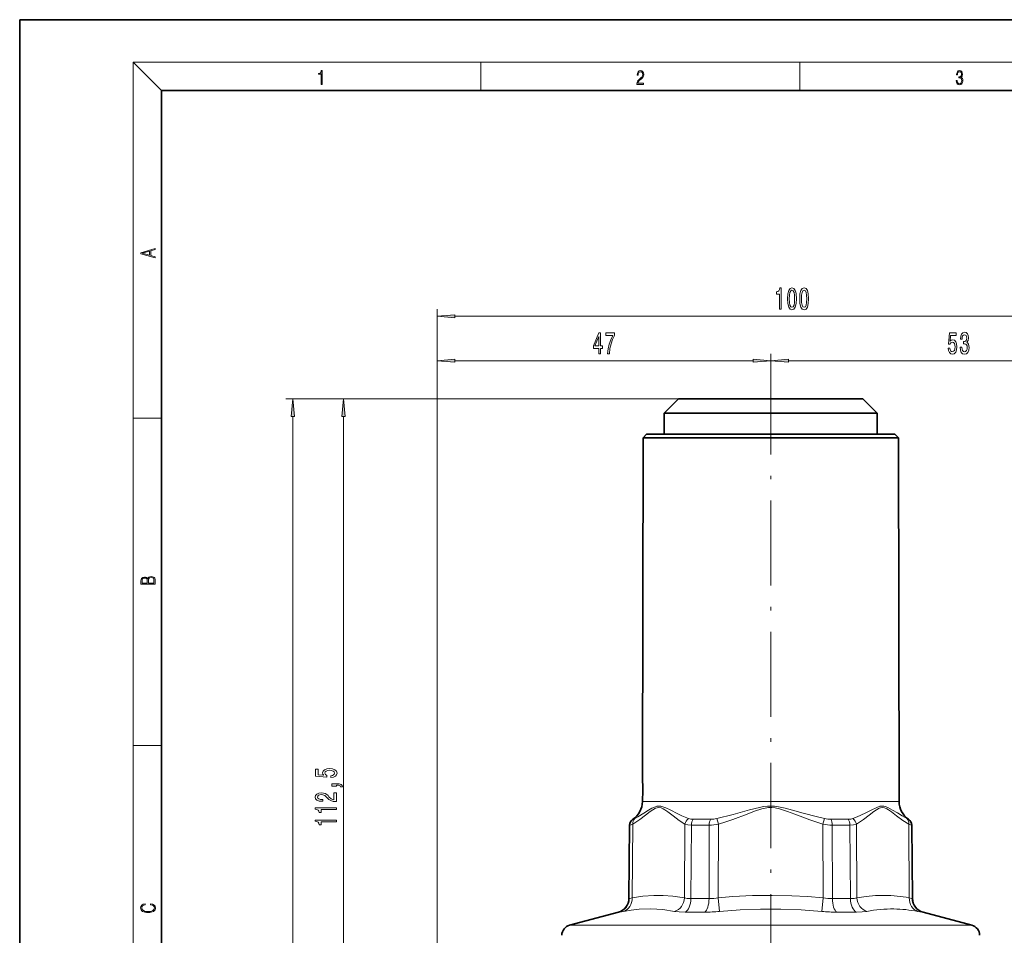
# Model space of a CAD drawing. Extents: x 0 to 210, y 0 to 297.
# Drawn here: x 0 to 139, y 168 to 297 of the extents above; entities that cross this region are included whole.
import ezdxf

# ---------------------------------------------------------------- set-up
doc = ezdxf.new("R2010")
doc.units = 0
doc.linetypes.add('DASHDOT', pattern=[18.5, 12, -3, 0.5, -3])

msp = doc.modelspace()

# ---------------------------------------------------------------- linework, layer by layer
at = {"color": 7, "lineweight": 35}
for p, q in [((210, 297), (0, 297)), ((0, 297), (0, 0)), ((200, 287), (20, 287)), ((20, 287), (20, 10)), ((92.878433, 243.554504), (90.878433, 241.554504)), ((92.878433, 243.554504), (117.287003, 243.554504)), ((117.287003, 243.554504), (118.878433, 243.554504)), ((118.878433, 243.554504), (120.878433, 241.554504)), ((90.878433, 241.554504), (119.042175, 241.554504)), ((90.878433, 241.554504), (90.878433, 238.554504)), ((119.042175, 241.554504), (120.878433, 241.554504)), ((120.878433, 241.554504), (120.878433, 238.554504)), ((87.874451, 238.054504), (87.787491, 190.054504)), ((87.874451, 238.054504), (97.246864, 238.054504)), ((88.378433, 238.554504), (87.878433, 238.054504)), ((88.378433, 238.554504), (97.488487, 238.554504)), ((97.246864, 238.054504), (123.882416, 238.054504)), ((97.488487, 238.554504), (123.378433, 238.554504)), ((123.378433, 238.554504), (123.878433, 238.054504)), ((123.882416, 238.054504), (123.975304, 186.782928)), ((87.801453, 189.87088), (87.787491, 190.054504)), ((87.782059, 187.054504), (87.781563, 186.782928)), ((85.979675, 183.45517), (85.889336, 173.103806)), ((125.777191, 183.45517), (125.867531, 173.103806)), ((84.407051, 171.189407), (77.531342, 169.347061)), ((127.349815, 171.189407), (134.225525, 169.347061))]:
    msp.add_line(p, q, dxfattribs=at)
at = {"color": 7, "lineweight": 13}
for p, q in [((20, 287), (16, 291)), ((16, 291), (204, 291)), ((16, 291), (16, 6)), ((65, 287), (65, 291)), ((110, 291), (110, 287)), ((58.878433, 148.504517), (58.878433, 256.19397)), ((61.368919, 255.193985), (156.387939, 255.193985)), ((58.878433, 148.504517), (58.878433, 249.916229)), ((105.878433, 247.717789), (105.878433, 249.916229)), ((105.878433, 247.717789), (105.878433, 249.916229)), ((61.368919, 248.916229), (103.387947, 248.916229)), ((108.368919, 248.916229), (156.387939, 248.916229)), ((92.878433, 243.554504), (37.506447, 243.554504)), ((92.878433, 243.554504), (44.654591, 243.554504)), ((16, 240.833328), (20, 240.833328)), ((38.506447, 79.744995), (38.506447, 241.064026)), ((45.654591, 133.744995), (45.654591, 241.064026)), ((16, 194.666672), (20, 194.666672)), ((87.781563, 186.782928), (97.202332, 186.782928)), ((97.202332, 186.782928), (123.975304, 186.782928)), ((86.032242, 183.45517), (85.943932, 173.103806)), ((86.032242, 183.45517), (85.979675, 183.45517)), ((86.427299, 183.581268), (86.338531, 173.207855)), ((86.481491, 184.281921), (86.430115, 184.281921)), ((93.723053, 173.207855), (93.791084, 183.581268)), ((94.632622, 173.103806), (94.703537, 183.45517)), ((97.207138, 183.45517), (94.703537, 183.45517)), ((96.554413, 184.281921), (94.956497, 184.281921)), ((97.403427, 184.281921), (96.554413, 184.281921)), ((97.189743, 173.103806), (97.207138, 183.45517)), ((98.514648, 183.581268), (98.280701, 184.376495)), ((98.493919, 173.207855), (98.514648, 183.581268)), ((113.242218, 183.581284), (113.476166, 184.376511)), ((113.242218, 183.581284), (113.262947, 173.20787)), ((116.800369, 184.281921), (114.353439, 184.281921)), ((117.053329, 183.45517), (114.549728, 183.45517)), ((114.549728, 183.45517), (114.567123, 173.103806)), ((117.053329, 183.45517), (117.124245, 173.103806)), ((117.965782, 183.581268), (118.033813, 173.207855)), ((125.326752, 184.281921), (125.275375, 184.281921)), ((125.418335, 173.20787), (125.329567, 183.581268)), ((125.777191, 183.45517), (125.724625, 183.45517)), ((125.812935, 173.103806), (125.724625, 183.45517)), ((85.889336, 173.103806), (85.943932, 173.103806)), ((94.632622, 173.103806), (97.189743, 173.103806)), ((98.493919, 173.207855), (98.670876, 171.293457)), ((113.262947, 173.20787), (113.085991, 171.293472)), ((114.567123, 173.103806), (117.124245, 173.103806)), ((125.812935, 173.103806), (125.867531, 173.103806)), ((84.407051, 171.189407), (84.465691, 171.189407)), ((93.798691, 171.189407), (96.545441, 171.189407)), ((115.211426, 171.189407), (117.958176, 171.189407)), ((127.291176, 171.189407), (127.349815, 171.189407)), ((130.755341, 169.347061), (77.531342, 169.347061)), ((134.225525, 169.347061), (130.755341, 169.347061))]:
    msp.add_line(p, q, dxfattribs=at)
at = {"color": 7, "linetype": 'DASHDOT', "lineweight": 13}
msp.add_line((105.878433, 247.717789), (105.878433, 69.320389), dxfattribs=at)
at = {"color": 7, "lineweight": 13}
for points in [[(42.503281, 287.874939), (42.640968, 287.874939), (42.640968, 289.819305), (42.51997, 289.819305), (42.488674, 289.644073), (42.41983, 289.524445), (42.305088, 289.454926), (42.150707, 289.435425), (42.142361, 289.435425), (42.142361, 289.315826), (42.163223, 289.315826), (42.367672, 289.340851), (42.503281, 289.424316)], [(87.019279, 287.874939), (87.960175, 287.874939), (87.960175, 288.030701), (87.154884, 288.030701), (87.179924, 288.167023), (87.242508, 288.292175), (87.336388, 288.406219), (87.467819, 288.520294), (87.684792, 288.684387), (87.851685, 288.856873), (87.939308, 289.040436), (87.968513, 289.257416), (87.937225, 289.488281), (87.847511, 289.666321), (87.707741, 289.777588), (87.526237, 289.819305), (87.328041, 289.774811), (87.182007, 289.649628), (87.088127, 289.449341), (87.052658, 289.17395), (87.190353, 289.17395), (87.211212, 289.382599), (87.275887, 289.532806), (87.380196, 289.621796), (87.522064, 289.655182), (87.649323, 289.62738), (87.747375, 289.5495), (87.807877, 289.421539), (87.830826, 289.251862), (87.807877, 289.087738), (87.741119, 288.948639), (87.588821, 288.798431), (87.37603, 288.628754), (87.217476, 288.475769), (87.104813, 288.314453), (87.038055, 288.136414), (87.017197, 287.93335)], [(132.021362, 288.431274), (132.021362, 288.42569), (132.052658, 288.1698), (132.146545, 287.980652), (132.294662, 287.861023), (132.494934, 287.819305), (132.688965, 287.861023), (132.837082, 287.975067), (132.930969, 288.158661), (132.96434, 288.400665), (132.947647, 288.57312), (132.899673, 288.714996), (132.822479, 288.820709), (132.71608, 288.890228), (132.866287, 289.059906), (132.918442, 289.315826), (132.889236, 289.521667), (132.807877, 289.680237), (132.676437, 289.783142), (132.505371, 289.819305), (132.325958, 289.777588), (132.190353, 289.666321), (132.102737, 289.482727), (132.067261, 289.240723), (132.196609, 289.240723), (132.219559, 289.421539), (132.28006, 289.557831), (132.373947, 289.641296), (132.503281, 289.671875), (132.618027, 289.644073), (132.707733, 289.571747), (132.766159, 289.457703), (132.787018, 289.315826), (132.764069, 289.151703), (132.699387, 289.037659), (132.590912, 288.965332), (132.44487, 288.943085), (132.392715, 288.945862), (132.392715, 288.804016), (132.455307, 288.806793), (132.615936, 288.781769), (132.730682, 288.706635), (132.79953, 288.581482), (132.822479, 288.406219), (132.79953, 288.219849), (132.734863, 288.08078), (132.628464, 287.994537), (132.486603, 287.966736), (132.350998, 287.997345), (132.248764, 288.089111), (132.184097, 288.233765), (132.163223, 288.431274)], [(19.092789, 263.42276), (19.092789, 263.566711), (18.480827, 263.737793), (18.480827, 264.413727), (19.092789, 264.582703), (19.092789, 264.726654), (17.092789, 264.157104), (17.092789, 263.99231)], [(18.316711, 263.783691), (17.287504, 264.073669), (18.316711, 264.365753)], [(107.120361, 256.19397), (107.356384, 256.19397), (107.356384, 259.215607), (107.180016, 259.215607), (107.133331, 258.951904), (107.039963, 258.774689), (106.897308, 258.670929), (106.700188, 258.636353), (106.700188, 258.329437), (107.120361, 258.329437)], [(108.253365, 257.659393), (108.292267, 256.980713), (108.414169, 256.496582), (108.608696, 256.202637), (108.878433, 256.107544), (109.145584, 256.202637), (109.340103, 256.496582), (109.459412, 256.980713), (109.500916, 257.659393), (109.459412, 258.33374), (109.410133, 258.601776), (109.340103, 258.822235), (109.145584, 259.11618), (108.878433, 259.215607), (108.608696, 259.11618), (108.414169, 258.817902), (108.292267, 258.33374)], [(108.50235, 257.659393), (108.523102, 258.182465), (108.587944, 258.558533), (108.704659, 258.778992), (108.878433, 258.856812), (109.049614, 258.778992), (109.166328, 258.558533), (109.231171, 258.182465), (109.251923, 257.659393), (109.231171, 257.132019), (109.166328, 256.755951), (109.049614, 256.535492), (108.878433, 256.462006), (108.704659, 256.535492), (108.587944, 256.755951), (108.523102, 257.132019)], [(109.964745, 257.659393), (110.003647, 256.980713), (110.125549, 256.496582), (110.320076, 256.202637), (110.589813, 256.107544), (110.856964, 256.202637), (111.051491, 256.496582), (111.170799, 256.980713), (111.212296, 257.659393), (111.170799, 258.33374), (111.121521, 258.601776), (111.051491, 258.822235), (110.856964, 259.11618), (110.589813, 259.215607), (110.320076, 259.11618), (110.125549, 258.817902), (110.003647, 258.33374)], [(110.213737, 257.659393), (110.234482, 258.182465), (110.299324, 258.558533), (110.416039, 258.778992), (110.589813, 258.856812), (110.761002, 258.778992), (110.877716, 258.558533), (110.942551, 258.182465), (110.963303, 257.659393), (110.942551, 257.132019), (110.877716, 256.755951), (110.761002, 256.535492), (110.589813, 256.462006), (110.416039, 256.535492), (110.299324, 256.755951), (110.234482, 257.132019)], [(61.368919, 255.411865), (58.878433, 255.193985), (61.368919, 254.976105)], [(81.66539, 249.916229), (81.898819, 249.916229), (81.898819, 250.659744), (82.155594, 250.659744), (82.155594, 251.005569), (81.898819, 251.005569), (81.898819, 252.851379), (81.662796, 252.851379), (80.874329, 251.040146), (80.874329, 250.659744), (81.66539, 250.659744)], [(82.873611, 249.916229), (83.135567, 249.916229), (83.221161, 250.629486), (83.37159, 251.295197), (83.584274, 251.913345), (83.861794, 252.492599), (83.861794, 252.851379), (82.627213, 252.851379), (82.627213, 252.458008), (83.612801, 252.458008), (83.327499, 251.874451), (83.112228, 251.264923), (82.961792, 250.616516)], [(130.879517, 250.698654), (130.936569, 250.344177), (131.06366, 250.067535), (131.250412, 249.894623), (131.489029, 249.829773), (131.750977, 249.907593), (131.955887, 250.1194), (132.085571, 250.456573), (132.134842, 250.888855), (132.090759, 251.290863), (131.966263, 251.60643), (131.771729, 251.809601), (131.520142, 251.883087), (131.325623, 251.831207), (131.175186, 251.688568), (131.247818, 252.496918), (132.036285, 252.496918), (132.036285, 252.851379), (131.074036, 252.851379), (130.931381, 251.260605), (131.138885, 251.260605), (131.289307, 251.463776), (131.481247, 251.537262), (131.647232, 251.489716), (131.774323, 251.351379), (131.854736, 251.139572), (131.883255, 250.867233), (131.854736, 250.59491), (131.771729, 250.383087), (131.644638, 250.249084), (131.481247, 250.201538), (131.343781, 250.231796), (131.237442, 250.331207), (131.159637, 250.486832), (131.120728, 250.698654)], [(132.580521, 250.858597), (132.580521, 250.828339), (132.622025, 250.413345), (132.743927, 250.102112), (132.935852, 249.903259), (133.190033, 249.829773), (133.459778, 249.903259), (133.662079, 250.09346), (133.791763, 250.396057), (133.83844, 250.78511), (133.817703, 251.040146), (133.760635, 251.24765), (133.667267, 251.407593), (133.54277, 251.524292), (133.711365, 251.757721), (133.771011, 252.129486), (133.732117, 252.46666), (133.620575, 252.72171), (133.439026, 252.881653), (133.190033, 252.937836), (132.956604, 252.868683), (132.777649, 252.678482), (132.660919, 252.375885), (132.622025, 251.973862), (132.622025, 251.943604), (132.852859, 251.943604), (132.873611, 252.220261), (132.94104, 252.419113), (133.049973, 252.540146), (133.203003, 252.583374), (133.337875, 252.548798), (133.436432, 252.458008), (133.496094, 252.311035), (133.519424, 252.112198), (133.496094, 251.900375), (133.433838, 251.757721), (133.324905, 251.671265), (133.177063, 251.64534), (133.075912, 251.649658), (133.075912, 251.308167), (133.203003, 251.316803), (133.366394, 251.277893), (133.488312, 251.174164), (133.560928, 251.005569), (133.586868, 250.78511), (133.558334, 250.534393), (133.483124, 250.348511), (133.363815, 250.231796), (133.205597, 250.192886), (133.042191, 250.236115), (132.922882, 250.365799), (132.847672, 250.573288), (132.819138, 250.858597)], [(81.092194, 251.005569), (81.66539, 252.349945), (81.66539, 251.005569)], [(61.368919, 249.134125), (58.878433, 248.916229), (61.368919, 248.698334)], [(103.387947, 248.698334), (105.878433, 248.916229), (103.387947, 249.134125)], [(108.368919, 249.134125), (105.878433, 248.916229), (108.368919, 248.698334)], [(38.724335, 241.064026), (38.506447, 243.554504), (38.288559, 241.064026)], [(45.872478, 241.064026), (45.654591, 243.554504), (45.436703, 241.064026)], [(19.092787, 217.408386), (19.092787, 217.823547), (19.087223, 218.092667), (19.048281, 218.255386), (18.973177, 218.353439), (18.859129, 218.428558), (18.720047, 218.474442), (18.553148, 218.491135), (18.366779, 218.470276), (18.213789, 218.411865), (18.102522, 218.320068), (18.035763, 218.199066), (17.966223, 218.292953), (17.866083, 218.363876), (17.746473, 218.405609), (17.604609, 218.422287), (17.351479, 218.374313), (17.173454, 218.240784), (17.109476, 218.094757), (17.092787, 217.904907), (17.092787, 217.408386)], [(17.256905, 217.879868), (17.273594, 218.055115), (17.329226, 218.180283), (17.440493, 218.255386), (17.615736, 218.280426), (17.796541, 218.253311), (17.905025, 218.178207), (17.960659, 218.048859), (17.974567, 217.867355), (17.974567, 217.546082), (17.256905, 217.546082)], [(18.928671, 217.546082), (18.138683, 217.546082), (18.138683, 217.961243), (18.1665, 218.128128), (18.241604, 218.251221), (18.36956, 218.324234), (18.544804, 218.349274), (18.733955, 218.324234), (18.850784, 218.251221), (18.91198, 218.128128), (18.928669, 217.950806)], [(43.872169, 190.184036), (44.226635, 190.241089), (44.503292, 190.368195), (44.676205, 190.554932), (44.741047, 190.793549), (44.663235, 191.055511), (44.45142, 191.260406), (44.114246, 191.390076), (43.681969, 191.439362), (43.279949, 191.395264), (42.96439, 191.270782), (42.761219, 191.076263), (42.687733, 190.824677), (42.739605, 190.630142), (42.882256, 190.479706), (42.073898, 190.552338), (42.073898, 191.340805), (41.719429, 191.340805), (41.719429, 190.378555), (43.310211, 190.235901), (43.310211, 190.44339), (43.10704, 190.593842), (43.033554, 190.785767), (43.081104, 190.951752), (43.219433, 191.078857), (43.431248, 191.159241), (43.703583, 191.187775), (43.975918, 191.159241), (44.187733, 191.076263), (44.321739, 190.949158), (44.369289, 190.785767), (44.339027, 190.6483), (44.239605, 190.541962), (44.083984, 190.464142), (43.872169, 190.425247)], [(44.654591, 188.93692), (44.654591, 189.110687), (44.736725, 189.110687), (44.944218, 189.097717), (45.09119, 189.056229), (45.186291, 188.983612), (45.233841, 188.874664), (45.52779, 188.874664), (45.458626, 189.053635), (45.298683, 189.185913), (45.04364, 189.266312), (44.702141, 189.294846), (44.006176, 189.294846), (44.006176, 188.93692)], [(44.654591, 186.771652), (44.654591, 188.00882), (44.282833, 188.00882), (44.282833, 187.031006), (44.079662, 187.08548), (43.911076, 187.178864), (43.604156, 187.466751), (43.474476, 187.619781), (43.288597, 187.790955), (43.072456, 187.912857), (42.817413, 187.98288), (42.52779, 188.00882), (42.164677, 187.964722), (41.879375, 187.842834), (41.697815, 187.656097), (41.63298, 187.414886), (41.706467, 187.165894), (41.909634, 186.976547), (42.233841, 186.854645), (42.661797, 186.813141), (42.722313, 186.813141), (42.722313, 187.049164), (42.687733, 187.049164), (42.393784, 187.07251), (42.177647, 187.142548), (42.039318, 187.254059), (41.991768, 187.401917), (42.034992, 187.552338), (42.143063, 187.663864), (42.311649, 187.736481), (42.523468, 187.762421), (42.722313, 187.744263), (42.890903, 187.694992), (43.037876, 187.612), (43.167561, 187.497864), (43.305889, 187.344849), (43.573898, 187.090668), (43.859203, 186.911713), (44.205025, 186.805359), (44.641621, 186.771652)], [(44.654591, 185.646439), (44.654591, 185.882462), (41.63298, 185.882462), (41.63298, 185.706085), (41.896664, 185.659393), (42.073898, 185.56604), (42.177647, 185.42337), (42.212227, 185.226257), (42.519142, 185.226257), (42.519142, 185.646439)], [(44.654591, 183.935059), (44.654591, 184.171082), (41.63298, 184.171082), (41.63298, 183.994705), (41.896664, 183.948029), (42.073898, 183.854645), (42.177647, 183.712006), (42.212227, 183.514877), (42.519142, 183.514877), (42.519142, 183.935059)], [(18.4391, 172.234772), (18.669977, 172.193054), (18.84244, 172.099167), (18.948141, 171.959396), (18.984303, 171.779984), (18.925888, 171.563004), (18.753426, 171.400284), (18.4697, 171.295975), (18.085833, 171.260513), (17.707529, 171.295975), (17.432148, 171.398193), (17.262466, 171.558838), (17.204052, 171.775803), (17.237432, 171.946884), (17.332008, 172.082489), (17.482216, 172.176361), (17.676931, 172.220169), (17.676931, 172.355774), (17.415457, 172.30571), (17.215179, 172.186798), (17.087223, 172.007385), (17.039936, 171.775803), (17.112259, 171.504593), (17.198488, 171.391937), (17.3181, 171.295975), (17.646334, 171.164536), (17.854956, 171.129074), (18.088614, 171.118637), (18.327835, 171.129074), (18.536459, 171.164536), (18.870256, 171.293884), (19.078878, 171.500427), (19.14842, 171.771637), (19.098351, 172.011551), (18.962049, 172.195145), (18.739519, 172.316147), (18.4391, 172.370377)]]:
    msp.add_lwpolyline(points, close=True, dxfattribs=at)
for points in [[(86.70282, 184.376495), (87.127571, 184.616882), (87.994225, 185.151306), (88.671257, 185.571411), (89.140526, 185.837585), (89.382126, 185.956299), (89.810028, 186.109467), (90.030968, 186.146042), (90.368416, 186.13324), (90.803474, 186.011566), (91.099686, 185.887375), (91.684341, 185.601105), (92.786507, 185.041504), (93.354897, 184.7724), (94.300568, 184.376495)], [(113.476189, 184.376465), (112.457825, 184.616699), (110.440895, 185.153595), (108.938805, 185.574371), (107.93412, 185.840302), (107.427513, 185.958649), (106.743729, 186.084839), (106.398224, 186.126373), (105.434387, 186.132965), (104.858566, 186.060791), (104.290184, 185.950104), (102.904358, 185.59816), (100.604187, 184.957397), (98.280701, 184.376465)], [(117.456314, 184.376495), (118.050003, 184.616623), (119.197113, 185.1539), (120.022148, 185.575348), (120.824921, 185.960541), (121.278885, 186.112091), (121.506058, 186.147049), (121.84433, 186.130707), (122.033218, 186.086243), (122.400444, 185.944519), (123.056496, 185.588837), (123.735588, 185.168289), (124.393768, 184.758087), (125.054039, 184.376495)], [(86.427299, 183.581284), (87.433403, 184.242142), (88.248848, 184.855621), (88.90773, 185.359528), (89.27832, 185.619537), (89.651886, 185.830902), (89.874512, 185.91275), (90.098503, 185.947021), (90.421585, 185.900421), (90.740112, 185.76001), (90.955833, 185.629395), (91.384193, 185.324493), (92.10997, 184.761017), (92.957245, 184.125443), (93.791084, 183.581268)], [(113.242218, 183.581284), (111.400223, 184.184479), (109.300797, 184.979187), (108.23394, 185.387039), (107.700607, 185.576416), (107.104935, 185.760681), (106.502434, 185.894974), (106.040031, 185.943817), (105.576233, 185.934845), (105.10778, 185.868713), (104.643883, 185.758453), (103.607101, 185.417938), (102.574196, 185.025116), (100.537399, 184.249588), (99.537399, 183.901489), (98.514648, 183.581268)], [(117.965782, 183.581284), (118.961891, 184.242142), (119.768066, 184.855621), (120.419327, 185.359528), (120.785995, 185.619537), (121.156357, 185.830902), (121.377754, 185.91275), (121.601227, 185.947021), (121.925003, 185.900421), (122.245659, 185.76001), (122.463356, 185.629395), (122.896324, 185.324493), (123.630615, 184.761017), (124.487503, 184.125443), (125.329567, 183.581268)], [(86.427299, 183.581268), (86.047127, 183.456772), (86.032242, 183.45517)], [(86.702835, 184.376495), (86.521736, 184.292084), (86.490997, 184.283051), (86.481499, 184.281921)], [(94.703537, 183.45517), (94.194878, 183.485352), (93.791084, 183.581268)], [(94.956505, 184.281921), (94.598618, 184.304657), (94.300568, 184.376495)], [(117.456299, 184.376495), (117.158264, 184.304657), (116.800362, 184.281921)], [(117.965782, 183.581268), (117.561974, 183.485397), (117.053329, 183.45517)], [(125.275368, 184.281921), (125.265869, 184.283051), (125.23513, 184.292084), (125.054031, 184.376495)], [(125.724625, 183.45517), (125.709747, 183.456772), (125.329567, 183.581268)], [(93.723053, 173.207855), (92.072716, 173.448349), (90.727089, 173.544678), (89.384438, 173.54628), (87.867859, 173.434784), (86.338531, 173.20787)], [(98.493919, 173.20787), (100.55777, 173.37323), (103.328865, 173.514572), (106.086494, 173.557114), (108.84507, 173.499481), (111.047112, 173.383438), (113.262947, 173.20787)], [(121.962967, 173.555893), (120.659294, 173.527512), (119.351128, 173.410324), (118.033813, 173.207855)], [(85.943932, 173.103806), (86.011719, 173.115295), (86.338531, 173.207855)], [(93.723053, 173.207855), (94.123787, 173.129349), (94.632622, 173.103806)], [(117.124245, 173.103806), (117.633057, 173.129349), (118.033813, 173.207855)], [(125.418335, 173.207855), (125.74514, 173.115295), (125.812935, 173.103806)], [(84.465691, 171.189407), (84.578476, 171.201508), (85.11631, 171.293457)], [(92.323868, 171.293457), (90.653725, 171.542068), (88.987167, 171.641434), (87.310669, 171.586029), (86.219025, 171.469696), (85.116318, 171.293472)], [(92.32386, 171.293457), (92.979973, 171.214844), (93.798691, 171.189407)], [(98.670883, 171.293472), (101.570648, 171.515396), (104.453743, 171.628891), (107.317993, 171.628586), (110.188782, 171.515228), (113.085953, 171.293472)], [(117.958176, 171.189407), (118.776855, 171.214844), (119.432999, 171.293457)], [(126.640556, 171.293457), (127.178375, 171.201508), (127.291176, 171.189407)]]:
    msp.add_lwpolyline(points, dxfattribs=at)
at = {"color": 7, "lineweight": 35}
for centre, radius, start, end in [((69.752243, 188.587128), 18.094807, 355.141291, 4.068348), ((84.78157, 186.788376), 3, 303.3338, 359.896204), ((126.975296, 186.788376), 3, 180.1038, 236.666195), ((86.97963, 183.446442), 1, 123.333805, 179.499994), ((124.777237, 183.446442), 1, 0.5, 56.6662), ((83.889412, 173.121262), 2, 285.000001, 359.5), ((127.867455, 173.121262), 2, 180.500006, 255), ((77.919571, 167.898178), 1.5, 105, 178.999997), ((133.837296, 167.898178), 1.5, 1, 74.999999)]:
    msp.add_arc(centre, radius, start, end, dxfattribs=at)
at = {"color": 7, "lineweight": 13}
for centre, radius, start, end in [((94.956329, 183.39624), 1.179916, 123.781032, 170.976724), ((97.186996, 190.509827), 7.054752, 270.163567, 280.847561), ((97.402351, 188.419373), 4.137386, 270.014915, 282.257489), ((114.569855, 190.50946), 7.054381, 259.152004, 269.836558), ((114.354507, 188.419159), 4.137166, 257.742007, 269.985231), ((116.800529, 183.396225), 1.179918, 9.023281, 56.21886), ((124.723946, 183.446945), 1.000676, 0.470843, 56.558973), ((121.637939, 153.087097), 20.472046, 79.359025, 89.090249), ((97.154312, 181.712753), 8.609421, 270.235817, 278.951117), ((114.602562, 181.712738), 8.609414, 261.048837, 269.764144), ((127.812164, 173.119156), 1.999072, 180.439805, 254.891517), ((96.469749, 194.345673), 23.156779, 270.187274, 275.45432), ((115.287125, 194.345673), 23.156771, 264.545654, 269.8127), ((123.049881, 152.81749), 18.82571, 89.419259, 101.076213), ((122.897873, 151.613342), 20.031905, 79.232346, 89.019406)]:
    msp.add_arc(centre, radius, start, end, dxfattribs=at)
for centre, major_axis, ratio, start_param, end_param in [((87.029556, 183.446442), (0, 1), 0.997358, 0.5817845742, 1.5620696805), ((87.293297, 183.572556), (0.503586, -0.863953), 0.829916, 3.2687710819, 4.2527286497), ((95.265106, 183.446442), (0, -1), 0.561587, 3.7233781376, 4.7036624653), ((97.642891, 183.446442), (0, 1), 0.435771, 0.5817845742, 1.5620696805), ((114.113976, 183.446442), (0, -1), 0.43577, 1.57952322, 2.5598082983), ((116.49176, 183.446442), (0, 1), 0.561588, 4.7211156266, 5.701400733), ((124.46357, 183.572556), (-0.503593, -0.863953), 0.829916, 2.030460552, 3.0144195143), ((83.949471, 173.121262), (0, 2), 0.997269, 3.4033920414, 4.7036623341), ((84.606552, 173.225311), (0.360695, -1.967194), 0.862, 0.0888616637, 1.4052785402), ((91.991066, 173.225311), (-0.361664, -1.967041), 0.862797, 0.4029421806, 1.719359048), ((93.507469, 173.121262), (0, -2), 0.562597, 0.2617993942, 1.5620696719), ((96.320435, 173.121262), (0, 2), 0.434671, 3.4033920414, 4.7036623341), ((115.436432, 173.121262), (0, -2), 0.434672, 4.7211155484, 6.0213857835), ((118.249397, 173.121262), (0, 2), 0.562597, 1.5795229731, 2.8797932658), ((119.7658, 173.225311), (0.361664, -1.967041), 0.862797, 4.5638263276, 5.8802432042), ((127.150314, 173.225311), (-0.360695, -1.967194), 0.862, 4.8779060945, 6.1943230764)]:
    msp.add_ellipse(centre, major_axis=major_axis, ratio=ratio, start_param=start_param, end_param=end_param, dxfattribs=at)
for points in [[(61.368919, 255.411865), (58.878433, 255.193985), (61.368919, 255.411865), (61.368919, 254.976105)], [(61.368919, 249.134125), (58.878433, 248.916229), (61.368919, 249.134125), (61.368919, 248.698334)], [(103.387947, 248.698334), (105.878433, 248.916229), (103.387947, 248.698334), (103.387947, 249.134125)], [(108.368919, 249.134125), (105.878433, 248.916229), (108.368919, 249.134125), (108.368919, 248.698334)], [(38.724335, 241.064026), (38.506447, 243.554504), (38.724335, 241.064026), (38.288559, 241.064026)], [(45.872478, 241.064026), (45.654591, 243.554504), (45.872478, 241.064026), (45.436703, 241.064026)]]:
    msp.add_solid(points, dxfattribs=at)

doc.saveas('drawing.dxf')
